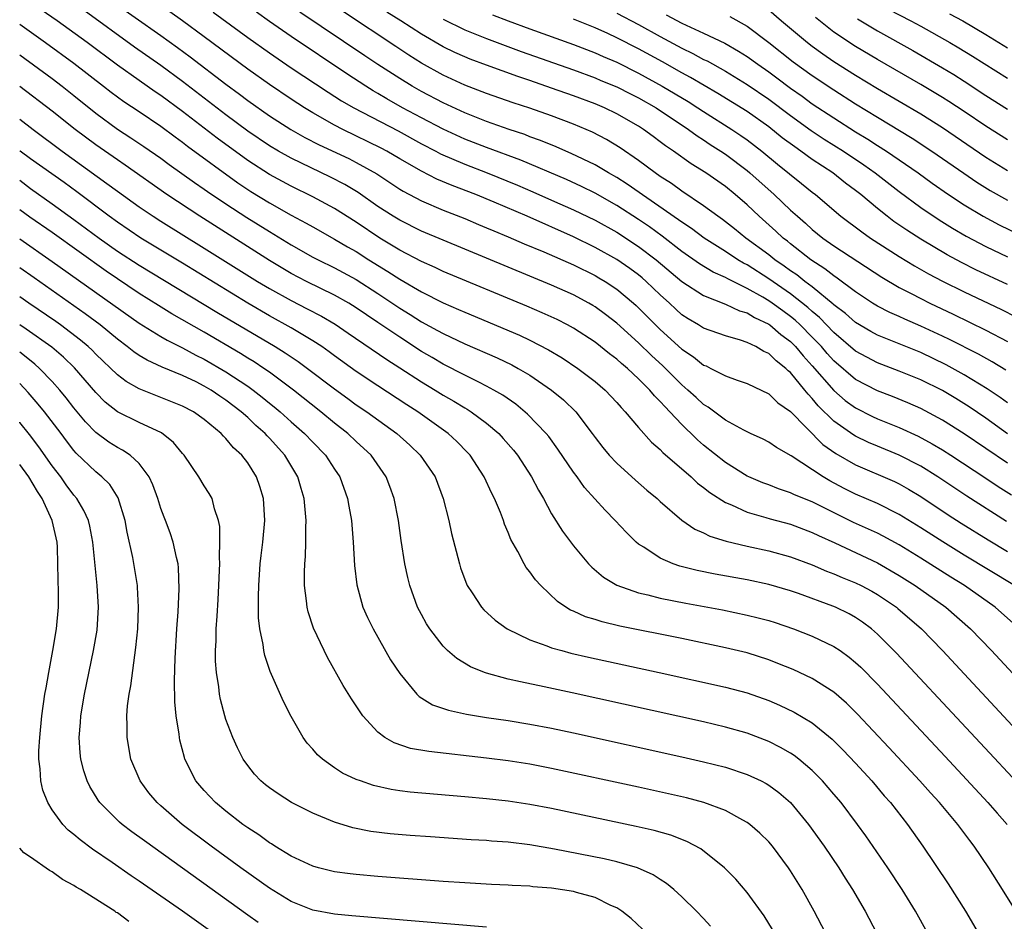
# Model space of a CAD drawing. Units: inches. Extents: x 2622000 to 2625000, y 1464000 to 1467000.
# Drawn here: x 2622000 to 2622091, y 1465520 to 1465603 of the extents above; entities that cross this region are included whole.
import ezdxf

# ---------------------------------------------------------------- set-up
doc = ezdxf.new("R2010")
doc.units = ezdxf.units.IN
doc.header["$MEASUREMENT"] = 0
doc.layers.add('LD26221464_2ft', color=215, linetype='Continuous')

msp = doc.modelspace()

# ---------------------------------------------------------------- linework, layer by layer
at = {"layer": 'LD26221464_2ft'}
for points, elevation in [([(2622008.274, 1465605), (2622013, 1465601.647), (2622014.539, 1465600.539), (2622015.691, 1465599.691), (2622019, 1465597.157), (2622020.244, 1465596.244), (2622021, 1465595.666), (2622023, 1465594.257), (2622024.969, 1465593), (2622026.269, 1465592.268), (2622027.595, 1465591.596), (2622030.314, 1465590.315), (2622031, 1465589.97), (2622032.905, 1465588.905), (2622035, 1465587.513), (2622035.317, 1465587.317), (2622037, 1465586.433), (2622039, 1465585.583), (2622041, 1465584.787), (2622042.253, 1465584.253), (2622043, 1465583.952), (2622043.66, 1465583.66), (2622045, 1465583.12), (2622046.475, 1465582.475), (2622048.269, 1465581.732), (2622051, 1465580.53), (2622053, 1465579.546), (2622053.345, 1465579.346), (2622053.93, 1465579), (2622055, 1465578.293), (2622056.546, 1465577), (2622056.784, 1465576.784), (2622059, 1465574.563), (2622061, 1465572.76), (2622062.062, 1465572.062), (2622063, 1465571.303), (2622063.219, 1465571.219), (2622063.673, 1465571), (2622065, 1465570.308), (2622066.089, 1465569.911), (2622067, 1465569.607), (2622069, 1465568.66), (2622069.837, 1465567.837), (2622071, 1465567.018), (2622073.99, 1465563.99), (2622075.168, 1465563.168), (2622077, 1465562.112), (2622080.57, 1465560.57), (2622081, 1465560.364), (2622081.872, 1465559.872), (2622083, 1465559.194), (2622085.519, 1465557.519), (2622086.732, 1465556.732), (2622089.193, 1465555.193), (2622091, 1465554.131)], 8914), ([(2622092.102, 1465547), (2622089.864, 1465549), (2622087.032, 1465551), (2622085.772, 1465551.772), (2622083, 1465553.51), (2622081, 1465554.737), (2622079.54, 1465555.539), (2622079, 1465555.812), (2622078.193, 1465556.192), (2622076.817, 1465556.817), (2622073, 1465558.695), (2622071.359, 1465559.359), (2622071, 1465559.546), (2622069.907, 1465559.907), (2622069, 1465560.269), (2622068.465, 1465560.465), (2622067.176, 1465561), (2622067, 1465561.082), (2622065, 1465562.322), (2622063, 1465563.935), (2622062.429, 1465564.429), (2622061.864, 1465565), (2622061.413, 1465565.413), (2622061, 1465565.83), (2622059.897, 1465567), (2622059.442, 1465567.442), (2622059, 1465567.959), (2622058.469, 1465568.469), (2622058.047, 1465569), (2622057, 1465570.043), (2622055.974, 1465571), (2622055.442, 1465571.442), (2622055, 1465571.855), (2622054.341, 1465572.341), (2622053, 1465573.409), (2622051, 1465574.702), (2622050.457, 1465575), (2622049.493, 1465575.493), (2622048.123, 1465576.123), (2622046.722, 1465576.722), (2622039, 1465579.925), (2622038.275, 1465580.275), (2622037, 1465580.833), (2622035, 1465581.884), (2622033.165, 1465583), (2622031, 1465584.457), (2622029, 1465585.724), (2622027, 1465586.788), (2622025, 1465587.767), (2622023, 1465588.846), (2622021, 1465590.135), (2622018.196, 1465592.196), (2622015, 1465594.662), (2622013, 1465596.131), (2622012.476, 1465596.476), (2622011, 1465597.509), (2622009, 1465598.933), (2622006.22, 1465601), (2622003.444, 1465603), (2622001, 1465604.692)], 8918), ([(2622091.643, 1465551), (2622087, 1465553.803), (2622085.022, 1465555.022), (2622083, 1465556.319), (2622081, 1465557.544), (2622079, 1465558.543), (2622077, 1465559.416), (2622075.941, 1465559.941), (2622074.629, 1465560.629), (2622073.996, 1465561), (2622071.068, 1465562.932), (2622069.704, 1465563.704), (2622069, 1465564.203), (2622068.475, 1465564.475), (2622067.319, 1465565), (2622066.699, 1465565.301), (2622065, 1465566.231), (2622063.423, 1465567.423), (2622063, 1465567.668), (2622062.314, 1465568.314), (2622061.556, 1465569), (2622061, 1465569.47), (2622059.227, 1465571.227), (2622058.183, 1465572.183), (2622057, 1465573.34), (2622055, 1465575.171), (2622053.965, 1465575.965), (2622053, 1465576.672), (2622052.796, 1465576.796), (2622052.439, 1465577), (2622051, 1465577.763), (2622049, 1465578.662), (2622039, 1465582.801), (2622037, 1465583.647), (2622035, 1465584.639), (2622034.414, 1465585), (2622033, 1465585.918), (2622031.189, 1465587.189), (2622029.939, 1465587.939), (2622028.623, 1465588.622), (2622025, 1465590.355), (2622023.835, 1465591), (2622023, 1465591.488), (2622021, 1465592.843), (2622019, 1465594.346), (2622015, 1465597.432), (2622013, 1465598.887), (2622010.584, 1465600.584), (2622005.943, 1465603.943)], 8916), ([(2622069, 1465604.028), (2622070.176, 1465603), (2622072.554, 1465601), (2622073, 1465600.659), (2622073.965, 1465599.965), (2622075, 1465599.261), (2622077, 1465597.996), (2622079, 1465596.784), (2622083, 1465594.425), (2622085, 1465593.172), (2622089, 1465590.455), (2622091, 1465589.236)], 8888), ([(2622080.061, 1465604.061), (2622082.088, 1465603), (2622083, 1465602.502), (2622085.676, 1465601), (2622086.511, 1465600.511), (2622087.755, 1465599.755), (2622091, 1465597.711)], 8882), ([(2622090.887, 1465556.887), (2622087.232, 1465559.232), (2622084.573, 1465561), (2622083, 1465561.985), (2622081.005, 1465563.005), (2622079, 1465563.821), (2622078.176, 1465564.176), (2622077, 1465564.747), (2622076.839, 1465564.839), (2622075, 1465566.14), (2622073.554, 1465567.554), (2622073, 1465568.236), (2622072.612, 1465568.612), (2622072.322, 1465569), (2622071, 1465570.603), (2622070.776, 1465570.776), (2622070.563, 1465571), (2622069.683, 1465571.683), (2622069, 1465572.368), (2622068.557, 1465572.557), (2622067.822, 1465573), (2622067, 1465573.394), (2622066.402, 1465573.598), (2622065, 1465573.98), (2622063, 1465574.707), (2622062.54, 1465575), (2622061.57, 1465575.57), (2622061, 1465575.939), (2622060.436, 1465576.436), (2622059.841, 1465577), (2622059, 1465577.76), (2622057.717, 1465579), (2622057.335, 1465579.335), (2622057, 1465579.611), (2622056.2, 1465580.2), (2622055, 1465581.034), (2622053, 1465582.136), (2622051, 1465583.109), (2622046.737, 1465585), (2622043.694, 1465586.306), (2622042.029, 1465587), (2622039.84, 1465587.84), (2622038.438, 1465588.438), (2622037, 1465589.163), (2622035, 1465590.308), (2622033.827, 1465591), (2622033.287, 1465591.287), (2622029.766, 1465593), (2622029, 1465593.401), (2622027, 1465594.53), (2622026.221, 1465595), (2622025, 1465595.79), (2622023, 1465597.139), (2622021, 1465598.554), (2622017, 1465601.524), (2622014.982, 1465603), (2622013.824, 1465603.824)], 8912), ([(2622017.815, 1465603.815), (2622021, 1465601.469), (2622023, 1465600.047), (2622025, 1465598.689), (2622028.425, 1465596.425), (2622029.651, 1465595.652), (2622030.767, 1465595), (2622034.859, 1465592.859), (2622037, 1465591.687), (2622038.342, 1465591), (2622038.767, 1465590.766), (2622041, 1465589.799), (2622043.07, 1465589), (2622045.86, 1465587.86), (2622047.265, 1465587.264), (2622049, 1465586.503), (2622051, 1465585.605), (2622053, 1465584.634), (2622055, 1465583.528), (2622057, 1465582.234), (2622058.623, 1465581), (2622061, 1465578.986), (2622063, 1465577.696), (2622065, 1465576.905), (2622066.298, 1465576.298), (2622067, 1465576.1), (2622067.675, 1465575.675), (2622069, 1465575.076), (2622069.105, 1465575), (2622070.122, 1465574.122), (2622071, 1465573.473), (2622071.467, 1465573), (2622072.159, 1465572.159), (2622073, 1465571.244), (2622075, 1465568.944), (2622076.05, 1465568.05), (2622077, 1465567.353), (2622078.56, 1465566.56), (2622079, 1465566.353), (2622081, 1465565.54), (2622082.751, 1465564.751), (2622084.058, 1465564.058), (2622085, 1465563.489), (2622085.769, 1465563), (2622089, 1465560.884), (2622090.126, 1465560.126), (2622091.347, 1465559.347)], 8910), ([(2622091, 1465562.276), (2622087, 1465564.975), (2622085, 1465566.228), (2622083, 1465567.299), (2622081.815, 1465567.815), (2622080.393, 1465568.393), (2622079, 1465568.924), (2622077, 1465569.977), (2622075, 1465571.686), (2622074.377, 1465572.377), (2622073.844, 1465573), (2622073, 1465573.876), (2622071.89, 1465575), (2622071.431, 1465575.431), (2622071, 1465575.78), (2622070.284, 1465576.284), (2622069.32, 1465577), (2622069, 1465577.221), (2622068.456, 1465577.544), (2622067, 1465578.362), (2622065.232, 1465579.232), (2622065, 1465579.376), (2622063.871, 1465579.871), (2622062.632, 1465580.632), (2622061, 1465581.76), (2622059.173, 1465583.173), (2622058.018, 1465584.018), (2622057, 1465584.717), (2622055, 1465586.004), (2622053, 1465587.121), (2622051.745, 1465587.745), (2622050.376, 1465588.377), (2622046.164, 1465590.164), (2622043, 1465591.335), (2622041, 1465592.115), (2622039, 1465593.024), (2622037, 1465594.07), (2622035.276, 1465595), (2622033.821, 1465595.821), (2622033, 1465596.325), (2622032.568, 1465596.568), (2622031.882, 1465597), (2622030.126, 1465598.126), (2622025, 1465601.554), (2622023, 1465602.945), (2622021.807, 1465603.807)], 8908), ([(2622091, 1465564.981), (2622089, 1465566.397), (2622087.445, 1465567.445), (2622086.214, 1465568.214), (2622085, 1465568.944), (2622083, 1465569.94), (2622081, 1465570.746), (2622079, 1465571.506), (2622078.023, 1465572.023), (2622077, 1465572.597), (2622075, 1465574.292), (2622073.673, 1465575.673), (2622073, 1465576.223), (2622072.599, 1465576.599), (2622071, 1465577.862), (2622069, 1465579.239), (2622067, 1465580.519), (2622066.678, 1465580.678), (2622066.159, 1465581), (2622065, 1465581.769), (2622063.051, 1465583), (2622061.876, 1465583.876), (2622061, 1465584.449), (2622060.69, 1465584.69), (2622055.969, 1465587.969), (2622055, 1465588.572), (2622054.234, 1465589), (2622053.476, 1465589.476), (2622053, 1465589.734), (2622050.796, 1465590.796), (2622050.294, 1465591), (2622049.401, 1465591.401), (2622047.986, 1465591.986), (2622047, 1465592.334), (2622046.524, 1465592.524), (2622045.088, 1465593), (2622043, 1465593.743), (2622041, 1465594.527), (2622039, 1465595.453), (2622037, 1465596.512), (2622036.147, 1465597), (2622035, 1465597.702), (2622033, 1465598.993), (2622031.793, 1465599.793), (2622025.807, 1465603.807)], 8906), ([(2622091, 1465567.82), (2622090.315, 1465568.315), (2622089.114, 1465569.114), (2622087, 1465570.399), (2622085.326, 1465571.326), (2622083, 1465572.444), (2622079, 1465574.065), (2622078.397, 1465574.397), (2622077, 1465575.208), (2622076.053, 1465576.053), (2622075, 1465576.836), (2622074.919, 1465576.919), (2622073, 1465578.494), (2622072.331, 1465579), (2622071.597, 1465579.597), (2622071, 1465579.99), (2622070.423, 1465580.423), (2622069.554, 1465581), (2622069, 1465581.445), (2622066.89, 1465583), (2622065.855, 1465583.855), (2622064.723, 1465584.723), (2622064.313, 1465585), (2622063, 1465585.981), (2622061, 1465587.312), (2622060.027, 1465588.027), (2622059, 1465588.675), (2622058.529, 1465589), (2622057, 1465590.133), (2622055.3, 1465591.3), (2622054.065, 1465592.065), (2622052.75, 1465592.75), (2622051, 1465593.493), (2622049, 1465594.253), (2622047, 1465594.96), (2622045.462, 1465595.462), (2622043, 1465596.321), (2622041, 1465597.091), (2622039, 1465598.008), (2622037, 1465599.113), (2622035.842, 1465599.843), (2622034.634, 1465600.634), (2622029.83, 1465603.83)], 8904), ([(2622090.825, 1465570.825), (2622089.586, 1465571.586), (2622088.305, 1465572.306), (2622085.651, 1465573.651), (2622085, 1465573.958), (2622083, 1465574.889), (2622081.523, 1465575.523), (2622081, 1465575.77), (2622080.143, 1465576.143), (2622079, 1465576.731), (2622078.561, 1465577), (2622077, 1465578.048), (2622075.313, 1465579.313), (2622075, 1465579.508), (2622074.174, 1465580.174), (2622072.867, 1465581), (2622071, 1465582.474), (2622070.714, 1465582.714), (2622070.338, 1465583), (2622069.647, 1465583.647), (2622068.127, 1465585), (2622067, 1465586.067), (2622065.916, 1465587), (2622065, 1465587.746), (2622063.209, 1465589), (2622061.843, 1465589.843), (2622060.211, 1465591), (2622059.483, 1465591.483), (2622059, 1465591.866), (2622058.341, 1465592.341), (2622057.473, 1465593), (2622057, 1465593.305), (2622055, 1465594.454), (2622053.856, 1465595), (2622053, 1465595.357), (2622051, 1465596.098), (2622049, 1465596.81), (2622047, 1465597.499), (2622045.871, 1465597.87), (2622043, 1465598.908), (2622041.479, 1465599.479), (2622041, 1465599.677), (2622040.087, 1465600.087), (2622039, 1465600.62), (2622037, 1465601.771), (2622035.106, 1465603), (2622033.815, 1465603.815)], 8902), ([(2622039, 1465603.17), (2622041, 1465602.187), (2622043, 1465601.373), (2622044.725, 1465600.724), (2622046.192, 1465600.192), (2622051, 1465598.497), (2622053, 1465597.753), (2622053.523, 1465597.523), (2622055, 1465596.92), (2622056.267, 1465596.267), (2622057, 1465595.911), (2622058.613, 1465595), (2622061.594, 1465593), (2622062.399, 1465592.399), (2622063, 1465592.031), (2622063.614, 1465591.614), (2622064.581, 1465591), (2622065, 1465590.716), (2622067, 1465589.216), (2622067.262, 1465589), (2622069.497, 1465587), (2622071, 1465585.577), (2622071.637, 1465585), (2622072.371, 1465584.371), (2622073, 1465583.796), (2622073.992, 1465583), (2622075, 1465582.292), (2622079.404, 1465579.404), (2622081, 1465578.456), (2622082.106, 1465577.893), (2622083, 1465577.419), (2622083.84, 1465577), (2622085.987, 1465575.987), (2622089, 1465574.531), (2622091, 1465573.484)], 8900), ([(2622043.552, 1465603.552), (2622045, 1465603.001), (2622047, 1465602.27), (2622051, 1465600.839), (2622053, 1465600.064), (2622053.73, 1465599.73), (2622055, 1465599.183), (2622057, 1465598.187), (2622059.186, 1465597), (2622061.572, 1465595.572), (2622062.475, 1465595), (2622063, 1465594.649), (2622065.597, 1465593), (2622066.435, 1465592.435), (2622067, 1465592.032), (2622068.35, 1465591), (2622069.803, 1465589.803), (2622072.024, 1465588.024), (2622073, 1465587.219), (2622073.29, 1465587), (2622075.647, 1465585), (2622077.559, 1465583.559), (2622078.358, 1465583), (2622081, 1465581.31), (2622082.431, 1465580.431), (2622083.705, 1465579.705), (2622085.014, 1465579.015), (2622087, 1465578.041), (2622090.422, 1465576.422), (2622091.755, 1465575.755)], 8898), ([(2622091, 1465578.71), (2622088.085, 1465580.085), (2622086.747, 1465580.747), (2622085.446, 1465581.446), (2622083, 1465582.907), (2622081.718, 1465583.718), (2622080.53, 1465584.53), (2622079.905, 1465585), (2622079, 1465585.719), (2622077.483, 1465587), (2622077, 1465587.381), (2622076.068, 1465588.068), (2622074.903, 1465589), (2622073, 1465590.247), (2622071.967, 1465591), (2622071.387, 1465591.387), (2622070.24, 1465592.24), (2622069, 1465593.236), (2622067, 1465594.668), (2622064.319, 1465596.319), (2622061.799, 1465597.799), (2622061, 1465598.22), (2622059.214, 1465599.214), (2622057, 1465600.417), (2622055, 1465601.448), (2622054.165, 1465601.835), (2622053, 1465602.366), (2622051, 1465603.167)], 8896), ([(2622055, 1465603.715), (2622057, 1465602.661), (2622059, 1465601.564), (2622061, 1465600.491), (2622062.007, 1465600.007), (2622063, 1465599.455), (2622063.31, 1465599.31), (2622065, 1465598.366), (2622067, 1465597.155), (2622069, 1465595.788), (2622071, 1465594.273), (2622072.904, 1465592.904), (2622074.112, 1465592.112), (2622075.878, 1465591), (2622077.747, 1465589.747), (2622078.803, 1465589), (2622081, 1465587.284), (2622083, 1465585.81), (2622084.68, 1465584.68), (2622085.91, 1465583.91), (2622087.172, 1465583.172), (2622089, 1465582.223), (2622091, 1465581.265)], 8894), ([(2622059.557, 1465603.557), (2622061, 1465602.792), (2622063, 1465601.866), (2622064.939, 1465600.939), (2622066.219, 1465600.219), (2622067, 1465599.715), (2622067.979, 1465599), (2622069, 1465598.3), (2622069.754, 1465597.754), (2622071, 1465596.806), (2622072.061, 1465596.061), (2622073, 1465595.375), (2622075, 1465594.066), (2622077, 1465592.797), (2622078.114, 1465592.114), (2622079, 1465591.528), (2622079.833, 1465591), (2622082.749, 1465589), (2622084.054, 1465588.054), (2622085.566, 1465587), (2622087, 1465586.051), (2622088.743, 1465585), (2622090.219, 1465584.219), (2622093, 1465582.878)], 8892), ([(2622065.398, 1465603.398), (2622067, 1465602.51), (2622069, 1465601.003), (2622071.242, 1465599.241), (2622073, 1465597.966), (2622075, 1465596.639), (2622077, 1465595.373), (2622079, 1465594.137), (2622082.198, 1465592.198), (2622084.025, 1465591), (2622086.962, 1465588.962), (2622088.154, 1465588.154), (2622089.384, 1465587.384), (2622091, 1465586.478)], 8890), ([(2622091, 1465592.055), (2622089, 1465593.3), (2622087, 1465594.651), (2622085.582, 1465595.582), (2622085, 1465595.946), (2622083, 1465597.144), (2622079, 1465599.454), (2622077, 1465600.645), (2622075, 1465601.969), (2622073.299, 1465603.299)], 8886), ([(2622077.183, 1465603.183), (2622079, 1465602.095), (2622082.265, 1465600.266), (2622085, 1465598.684), (2622086.051, 1465598.051), (2622087, 1465597.451), (2622089, 1465596.14), (2622091, 1465594.883)], 8884), ([(2622085.659, 1465603.659), (2622086.865, 1465603), (2622089, 1465601.741), (2622091, 1465600.533)], 8880), ([(2622000, 1465602.696), (2622002.386, 1465601), (2622005, 1465599.102), (2622007.721, 1465597), (2622008.433, 1465596.433), (2622009.582, 1465595.582), (2622011, 1465594.645), (2622013, 1465593.29), (2622014.311, 1465592.311), (2622015, 1465591.819), (2622015.458, 1465591.458), (2622020.089, 1465588.089), (2622021.296, 1465587.296), (2622023, 1465586.244), (2622025, 1465585.119), (2622026.38, 1465584.38), (2622027, 1465584.02), (2622029, 1465582.906), (2622030.195, 1465582.195), (2622031, 1465581.748), (2622032.174, 1465581), (2622033.923, 1465579.923), (2622035, 1465579.201), (2622037, 1465578.038), (2622039, 1465577.04), (2622040.43, 1465576.43), (2622041, 1465576.167), (2622046.05, 1465574.05), (2622047, 1465573.606), (2622048.719, 1465572.719), (2622049.959, 1465571.959), (2622051.4, 1465571), (2622053, 1465569.787), (2622053.935, 1465569), (2622055, 1465567.855), (2622055.389, 1465567.389), (2622055.777, 1465567), (2622057, 1465565.546), (2622058.211, 1465564.211), (2622059, 1465563.531), (2622059.253, 1465563.253), (2622061.844, 1465561), (2622062.437, 1465560.437), (2622063, 1465560.026), (2622063.558, 1465559.558), (2622065, 1465558.648), (2622065.578, 1465558.422), (2622067, 1465557.762), (2622068.739, 1465557.261), (2622069.132, 1465557.132), (2622071, 1465556.634), (2622073, 1465555.891), (2622073.591, 1465555.591), (2622075.072, 1465554.928), (2622079, 1465553.083), (2622081, 1465551.928), (2622082.475, 1465551), (2622085.301, 1465549), (2622087.576, 1465547), (2622089.512, 1465545), (2622103, 1465530.499)], 8920), ([(2622000, 1465599.886), (2622003, 1465597.683), (2622003.905, 1465597), (2622005, 1465596.131), (2622007, 1465594.499), (2622009, 1465593.031), (2622010.241, 1465592.241), (2622011.434, 1465591.434), (2622013, 1465590.345), (2622013.775, 1465589.775), (2622016.114, 1465588.115), (2622017, 1465587.515), (2622017.297, 1465587.297), (2622019, 1465586.153), (2622020.907, 1465584.907), (2622023, 1465583.593), (2622025, 1465582.38), (2622027, 1465581.254), (2622027.482, 1465581), (2622029, 1465580.262), (2622031, 1465579.191), (2622033, 1465577.903), (2622035, 1465576.551), (2622035.964, 1465575.964), (2622037, 1465575.292), (2622038.495, 1465574.495), (2622039, 1465574.199), (2622041, 1465573.26), (2622043.976, 1465571.975), (2622045.33, 1465571.33), (2622045.929, 1465571), (2622047, 1465570.361), (2622048.984, 1465569), (2622050.096, 1465568.096), (2622051.219, 1465567), (2622052.732, 1465565), (2622053, 1465564.623), (2622053.707, 1465563.707), (2622054.308, 1465563), (2622055, 1465562.268), (2622056.716, 1465560.716), (2622057.78, 1465559.78), (2622058.708, 1465559), (2622059, 1465558.727), (2622061.005, 1465557.005), (2622062.19, 1465556.19), (2622063, 1465555.845), (2622063.556, 1465555.556), (2622065.085, 1465555.085), (2622067, 1465554.632), (2622069, 1465554.189), (2622071, 1465553.655), (2622073, 1465552.913), (2622074.328, 1465552.328), (2622075, 1465552.081), (2622075.747, 1465551.747), (2622077, 1465551.252), (2622077.513, 1465551), (2622078.479, 1465550.479), (2622079, 1465550.178), (2622080.757, 1465549), (2622080.891, 1465548.891), (2622083.058, 1465547), (2622085.002, 1465545), (2622099.904, 1465529)], 8922), ([(2622093.61, 1465531), (2622080.758, 1465544.758), (2622079, 1465546.527), (2622078.46, 1465547), (2622077.626, 1465547.626), (2622077, 1465548.047), (2622076.389, 1465548.389), (2622075.153, 1465549), (2622074.892, 1465549.108), (2622071.739, 1465550.261), (2622071, 1465550.517), (2622069, 1465551.097), (2622067, 1465551.514), (2622064.058, 1465552.058), (2622062.394, 1465552.394), (2622060.794, 1465552.794), (2622060.19, 1465553), (2622059, 1465553.504), (2622057.475, 1465554.525), (2622057, 1465554.815), (2622056.784, 1465555), (2622055.879, 1465555.879), (2622054.859, 1465557), (2622053.933, 1465557.933), (2622052.04, 1465560.04), (2622051.345, 1465561), (2622051, 1465561.45), (2622049.567, 1465563.567), (2622048.727, 1465564.726), (2622048.507, 1465565), (2622046.788, 1465566.788), (2622045.69, 1465567.69), (2622044.515, 1465568.515), (2622043.687, 1465569), (2622043, 1465569.373), (2622042.287, 1465569.713), (2622041, 1465570.36), (2622039, 1465571.386), (2622037.99, 1465571.99), (2622037, 1465572.56), (2622035, 1465573.856), (2622033, 1465575.23), (2622031.932, 1465575.932), (2622031, 1465576.579), (2622030.315, 1465577), (2622029, 1465577.737), (2622026.422, 1465579), (2622025, 1465579.742), (2622023, 1465580.921), (2622016.597, 1465585), (2622013.568, 1465587), (2622009.717, 1465589.717), (2622009, 1465590.188), (2622007, 1465591.576), (2622005.096, 1465593), (2622003, 1465594.675), (2622000, 1465596.963)], 8924), ([(2622000, 1465593.952), (2622001.229, 1465593), (2622003.927, 1465591), (2622008.037, 1465588.037), (2622009, 1465587.309), (2622011, 1465585.879), (2622012.295, 1465585), (2622013, 1465584.55), (2622017, 1465582.075), (2622021.915, 1465579), (2622023, 1465578.351), (2622025, 1465577.245), (2622026.494, 1465576.494), (2622027.801, 1465575.801), (2622029.054, 1465575.054), (2622030.252, 1465574.252), (2622033.807, 1465571.807), (2622035, 1465571.055), (2622037, 1465569.756), (2622038.256, 1465569), (2622039, 1465568.533), (2622039.982, 1465567.982), (2622041, 1465567.354), (2622041.231, 1465567.231), (2622041.589, 1465567), (2622043, 1465565.947), (2622044.123, 1465565), (2622044.546, 1465564.546), (2622045.475, 1465563.475), (2622045.85, 1465563), (2622047.146, 1465561), (2622047.778, 1465559.778), (2622048.251, 1465559), (2622049, 1465557.614), (2622049.995, 1465555.995), (2622051, 1465554.656), (2622052.405, 1465553), (2622052.693, 1465552.693), (2622053.771, 1465551.771), (2622055.018, 1465551.018), (2622057, 1465550.323), (2622057.864, 1465550.137), (2622059, 1465549.838), (2622061.369, 1465549.369), (2622064.744, 1465548.744), (2622067, 1465548.282), (2622068.032, 1465548.032), (2622069, 1465547.765), (2622069.582, 1465547.582), (2622071.266, 1465547), (2622073, 1465546.321), (2622075, 1465545.379), (2622075.564, 1465545), (2622076.403, 1465544.403), (2622077, 1465543.904), (2622077.468, 1465543.468), (2622079, 1465541.908), (2622085.243, 1465535.243), (2622089.19, 1465531), (2622090.028, 1465530.028), (2622090.964, 1465529)], 8926), ([(2622092.234, 1465520.234), (2622090.536, 1465523), (2622089.262, 1465525), (2622087.912, 1465527), (2622087.508, 1465527.508), (2622086.405, 1465529), (2622084.725, 1465531), (2622083.898, 1465531.898), (2622082.922, 1465533), (2622080.068, 1465536.068), (2622077.16, 1465539.16), (2622076.152, 1465540.152), (2622075, 1465541.164), (2622073, 1465542.435), (2622071.251, 1465543.251), (2622069.83, 1465543.831), (2622069, 1465544.149), (2622067, 1465544.793), (2622065, 1465545.272), (2622061, 1465546.113), (2622055.27, 1465547.27), (2622053.647, 1465547.647), (2622053, 1465547.859), (2622052.117, 1465548.117), (2622051, 1465548.629), (2622050.734, 1465548.734), (2622050.311, 1465549), (2622049.529, 1465549.529), (2622047.995, 1465551), (2622047.525, 1465551.525), (2622047, 1465552.268), (2622046.662, 1465552.662), (2622046.453, 1465553), (2622045.882, 1465554.118), (2622045.243, 1465555.243), (2622045, 1465555.885), (2622044.661, 1465556.661), (2622044.556, 1465557), (2622044.284, 1465557.716), (2622043.739, 1465559), (2622043.481, 1465559.481), (2622042.79, 1465561), (2622041.487, 1465563), (2622041.254, 1465563.254), (2622040.26, 1465564.26), (2622039.479, 1465565), (2622036.681, 1465567), (2622035.65, 1465567.65), (2622033, 1465569.381), (2622031, 1465570.722), (2622029, 1465572.155), (2622028.517, 1465572.517), (2622027.828, 1465573), (2622027, 1465573.546), (2622025, 1465574.74), (2622023, 1465575.846), (2622021, 1465577.013), (2622015, 1465580.677), (2622011.15, 1465583), (2622009, 1465584.458), (2622008.255, 1465585), (2622005.261, 1465587.261), (2622004.107, 1465588.107), (2622001, 1465590.303), (2622000.058, 1465591), (2622000, 1465591.045)], 8928), ([(2622000, 1465588.322), (2622001, 1465587.576), (2622003, 1465586.164), (2622005, 1465584.714), (2622007.308, 1465583), (2622009, 1465581.805), (2622011, 1465580.503), (2622018.167, 1465576.167), (2622023.526, 1465573), (2622024.442, 1465572.442), (2622025.642, 1465571.642), (2622026.52, 1465571), (2622029, 1465569.11), (2622030.22, 1465568.22), (2622031, 1465567.651), (2622031.963, 1465567), (2622034.742, 1465565), (2622035.927, 1465563.927), (2622036.903, 1465563), (2622038.255, 1465561), (2622039.007, 1465559), (2622039.514, 1465557), (2622039.782, 1465555.782), (2622040.499, 1465553), (2622040.613, 1465552.613), (2622041, 1465551.547), (2622041.149, 1465551.149), (2622041.224, 1465551), (2622041.681, 1465550.319), (2622042.524, 1465549), (2622042.745, 1465548.745), (2622043.796, 1465547.796), (2622044.897, 1465547), (2622047, 1465545.993), (2622048.542, 1465545.457), (2622049, 1465545.266), (2622049.938, 1465545), (2622050.78, 1465544.78), (2622052.408, 1465544.408), (2622058.9, 1465543), (2622065, 1465541.635), (2622067, 1465541.111), (2622069, 1465540.41), (2622069.989, 1465539.989), (2622071.347, 1465539.347), (2622073, 1465538.357), (2622074.846, 1465536.846), (2622075.844, 1465535.844), (2622077, 1465534.623), (2622078.483, 1465533), (2622079.637, 1465531.637), (2622080.202, 1465531), (2622081.768, 1465529), (2622083.192, 1465527), (2622085.522, 1465523.522), (2622087.118, 1465521), (2622088.292, 1465519)], 8930), ([(2622083.623, 1465519), (2622082.514, 1465521), (2622081.296, 1465523), (2622079.975, 1465525), (2622077.94, 1465527.94), (2622077.178, 1465529), (2622075.662, 1465531), (2622075, 1465531.791), (2622073.955, 1465533), (2622073, 1465533.964), (2622071.764, 1465535), (2622071.334, 1465535.334), (2622071, 1465535.551), (2622070.083, 1465536.083), (2622069, 1465536.626), (2622067, 1465537.398), (2622065, 1465537.963), (2622063, 1465538.431), (2622050.876, 1465541.124), (2622048.318, 1465541.682), (2622046.116, 1465542.116), (2622045, 1465542.386), (2622043, 1465542.928), (2622042.799, 1465543), (2622041.519, 1465543.519), (2622040.266, 1465544.266), (2622039.418, 1465545), (2622039, 1465545.411), (2622037.769, 1465547), (2622037.469, 1465547.469), (2622037, 1465548.32), (2622036.648, 1465549), (2622035.926, 1465551), (2622035.742, 1465551.742), (2622035.472, 1465553), (2622035.138, 1465555.138), (2622034.881, 1465557), (2622034.499, 1465559), (2622034.104, 1465560.104), (2622033.764, 1465561), (2622032.371, 1465563), (2622031, 1465564.267), (2622030.233, 1465565), (2622029, 1465565.957), (2622027.741, 1465567), (2622025.229, 1465569), (2622023, 1465570.64), (2622022.478, 1465571), (2622021.589, 1465571.589), (2622021, 1465571.938), (2622020.354, 1465572.354), (2622017, 1465574.318), (2622014.015, 1465576.015), (2622012.775, 1465576.776), (2622011, 1465577.9), (2622007.952, 1465579.952), (2622003, 1465583.502), (2622000.932, 1465584.932), (2622000, 1465585.602)], 8932), ([(2622000, 1465582.914), (2622003, 1465580.851), (2622011, 1465575.159), (2622013, 1465573.926), (2622013.583, 1465573.583), (2622015, 1465572.885), (2622016.219, 1465572.219), (2622017, 1465571.839), (2622019, 1465570.677), (2622021, 1465569.355), (2622021.499, 1465569), (2622022.345, 1465568.346), (2622023, 1465567.799), (2622023.45, 1465567.45), (2622023.98, 1465567), (2622025, 1465566.081), (2622026.241, 1465565), (2622027, 1465564.186), (2622028.171, 1465563), (2622029, 1465561.707), (2622029.482, 1465561), (2622030.195, 1465559), (2622030.305, 1465558.305), (2622030.55, 1465557), (2622030.729, 1465555), (2622030.844, 1465552.844), (2622031.049, 1465551.049), (2622031.622, 1465549), (2622032.039, 1465548.039), (2622032.556, 1465547), (2622034.166, 1465544.166), (2622035, 1465542.894), (2622036.583, 1465541), (2622036.785, 1465540.785), (2622038.022, 1465540.022), (2622039.51, 1465539.51), (2622041.155, 1465539.155), (2622043, 1465538.852), (2622045, 1465538.558), (2622047, 1465538.233), (2622049, 1465537.846), (2622051, 1465537.419), (2622061, 1465535.214), (2622063, 1465534.762), (2622065, 1465534.26), (2622067, 1465533.604), (2622068.294, 1465533), (2622068.762, 1465532.762), (2622069, 1465532.614), (2622069.935, 1465531.936), (2622071.002, 1465531.002), (2622072.668, 1465529), (2622074.114, 1465527), (2622075.467, 1465525), (2622076.047, 1465524.047), (2622076.719, 1465523), (2622077.87, 1465521), (2622078.934, 1465519)], 8934), ([(2622074.233, 1465519), (2622073.194, 1465521), (2622072.061, 1465523), (2622071, 1465524.723), (2622070.813, 1465525), (2622069.333, 1465527), (2622069, 1465527.392), (2622068.187, 1465528.188), (2622067.256, 1465529), (2622067, 1465529.188), (2622066.617, 1465529.383), (2622065, 1465530.272), (2622063.016, 1465531.016), (2622061.433, 1465531.433), (2622057, 1465532.422), (2622049, 1465534.157), (2622047, 1465534.536), (2622045, 1465534.837), (2622043, 1465535.086), (2622037.697, 1465535.697), (2622035.997, 1465535.997), (2622034.496, 1465536.496), (2622033.641, 1465537), (2622033, 1465537.501), (2622031.615, 1465539), (2622031.35, 1465539.35), (2622031, 1465539.912), (2622030.561, 1465540.561), (2622029.799, 1465541.799), (2622028.366, 1465544.366), (2622028.049, 1465545), (2622027.07, 1465547.07), (2622026.576, 1465548.576), (2622026.476, 1465549), (2622026.427, 1465549.573), (2622026.234, 1465551), (2622026.227, 1465552.227), (2622026.266, 1465553), (2622026.336, 1465553.664), (2622026.371, 1465555), (2622026.357, 1465556.357), (2622026.387, 1465557), (2622026.339, 1465557.661), (2622026.196, 1465559), (2622025.921, 1465559.922), (2622025.624, 1465561), (2622024.434, 1465563), (2622023, 1465564.579), (2622022.788, 1465564.788), (2622022.609, 1465565), (2622021.749, 1465565.748), (2622021, 1465566.469), (2622020.415, 1465567), (2622019, 1465568.08), (2622018.439, 1465568.439), (2622017.635, 1465569), (2622017, 1465569.373), (2622016.257, 1465569.743), (2622015, 1465570.334), (2622013.118, 1465571.118), (2622011.738, 1465571.739), (2622011, 1465572.188), (2622010.513, 1465572.514), (2622009.91, 1465573), (2622009, 1465573.672), (2622007.405, 1465575), (2622006.032, 1465576.032), (2622001.335, 1465579.335), (2622000, 1465580.253)], 8936), ([(2622069.328, 1465519.329), (2622068.569, 1465520.569), (2622067, 1465522.716), (2622065.952, 1465523.952), (2622064.924, 1465525), (2622062.739, 1465526.739), (2622061.438, 1465527.438), (2622059.991, 1465527.991), (2622058.428, 1465528.428), (2622056.799, 1465528.799), (2622049, 1465530.467), (2622047, 1465530.836), (2622045, 1465531.124), (2622043, 1465531.35), (2622041, 1465531.548), (2622035.981, 1465531.981), (2622035, 1465532.099), (2622034.216, 1465532.216), (2622032.584, 1465532.584), (2622031.379, 1465533), (2622031, 1465533.146), (2622029.73, 1465533.73), (2622029, 1465534.21), (2622027.878, 1465535), (2622027.417, 1465535.417), (2622027, 1465535.916), (2622026.488, 1465536.488), (2622026.119, 1465537), (2622025, 1465538.939), (2622024.314, 1465540.314), (2622023.084, 1465543.084), (2622022.568, 1465544.568), (2622022.48, 1465545), (2622022.423, 1465545.577), (2622022.128, 1465547), (2622022.012, 1465548.012), (2622021.986, 1465549.986), (2622022.013, 1465551), (2622022.155, 1465553), (2622022.237, 1465553.763), (2622022.404, 1465555), (2622022.575, 1465557), (2622022.449, 1465559), (2622022.114, 1465560.114), (2622021.823, 1465561), (2622021, 1465562.296), (2622020.47, 1465563), (2622019.693, 1465563.693), (2622019, 1465564.539), (2622018.758, 1465564.758), (2622018.558, 1465565), (2622017, 1465566.298), (2622016.017, 1465567), (2622015, 1465567.53), (2622011, 1465569.105), (2622009.795, 1465569.795), (2622009, 1465570.391), (2622007, 1465572.311), (2622006.664, 1465572.663), (2622006.304, 1465573), (2622005.607, 1465573.608), (2622003.763, 1465575), (2622003.319, 1465575.32), (2622000.853, 1465577), (2622000, 1465577.589)], 8938), ([(2622063.635, 1465519.635), (2622063, 1465520.326), (2622062.35, 1465521), (2622061, 1465522.323), (2622060.256, 1465523), (2622059.566, 1465523.566), (2622059, 1465523.919), (2622058.351, 1465524.351), (2622056.912, 1465525), (2622055, 1465525.557), (2622053.828, 1465525.828), (2622049.271, 1465526.729), (2622047, 1465527.114), (2622045, 1465527.354), (2622043.466, 1465527.466), (2622043, 1465527.513), (2622041.59, 1465527.59), (2622037.841, 1465527.841), (2622035.975, 1465527.975), (2622034.129, 1465528.129), (2622032.344, 1465528.344), (2622030.671, 1465528.671), (2622029, 1465529.19), (2622027, 1465530.024), (2622025.027, 1465531.027), (2622023.798, 1465531.798), (2622023, 1465532.372), (2622022.65, 1465532.65), (2622022.216, 1465533), (2622021.628, 1465533.628), (2622021, 1465534.417), (2622020.588, 1465535), (2622020.055, 1465536.055), (2622019.635, 1465537), (2622019, 1465538.665), (2622018.894, 1465539), (2622018.495, 1465540.495), (2622018.4, 1465541), (2622018.333, 1465541.667), (2622018.113, 1465543), (2622018.041, 1465544.041), (2622018.042, 1465545), (2622018.096, 1465545.904), (2622018.112, 1465547), (2622018.177, 1465548.177), (2622018.289, 1465549.711), (2622018.358, 1465551), (2622018.413, 1465552.413), (2622018.424, 1465553), (2622018.391, 1465553.609), (2622018.447, 1465555), (2622018.428, 1465556.428), (2622018.316, 1465557), (2622017.933, 1465558.067), (2622017.714, 1465559), (2622017.466, 1465559.466), (2622017, 1465560.172), (2622016.509, 1465561), (2622015.156, 1465563), (2622015, 1465563.17), (2622014.179, 1465564.179), (2622013.058, 1465565.058), (2622011, 1465566.013), (2622009, 1465567.003), (2622007.886, 1465567.886), (2622007, 1465568.775), (2622005.039, 1465571.039), (2622004.028, 1465572.029), (2622002.952, 1465572.952), (2622000.61, 1465574.611), (2622000, 1465575.016)], 8940), ([(2622057.36, 1465519.36), (2622056.326, 1465520.326), (2622055.476, 1465521), (2622055, 1465521.313), (2622054.463, 1465521.537), (2622053, 1465522.258), (2622051.285, 1465522.715), (2622051, 1465522.807), (2622049, 1465523.121), (2622047.259, 1465523.259), (2622047, 1465523.296), (2622045.37, 1465523.37), (2622045, 1465523.403), (2622043.464, 1465523.464), (2622041, 1465523.601), (2622039, 1465523.736), (2622033, 1465524.195), (2622031, 1465524.375), (2622030.437, 1465524.437), (2622029, 1465524.639), (2622027.528, 1465525), (2622027, 1465525.151), (2622025, 1465526.087), (2622023.496, 1465527), (2622023.196, 1465527.196), (2622023, 1465527.302), (2622022.032, 1465528.032), (2622021, 1465528.679), (2622020.56, 1465529), (2622019, 1465530.208), (2622018.03, 1465531), (2622017, 1465532.109), (2622016.579, 1465532.579), (2622016.235, 1465533), (2622015.224, 1465535), (2622015.168, 1465535.168), (2622014.758, 1465536.758), (2622014.71, 1465537), (2622014.682, 1465537.318), (2622014.422, 1465539), (2622014.293, 1465540.293), (2622014.249, 1465542.249), (2622014.312, 1465544.311), (2622014.468, 1465547), (2622014.583, 1465548.583), (2622014.69, 1465550.69), (2622014.632, 1465552.632), (2622014.583, 1465553), (2622014.433, 1465553.567), (2622014.148, 1465555), (2622013.86, 1465555.86), (2622013.433, 1465557), (2622013.301, 1465557.301), (2622013, 1465558.095), (2622012.72, 1465559), (2622012.272, 1465560.271), (2622011.94, 1465561), (2622011, 1465562.251), (2622010.187, 1465563), (2622009.467, 1465563.467), (2622009, 1465563.701), (2622008.209, 1465564.209), (2622007, 1465565.085), (2622006.065, 1465566.065), (2622005, 1465567.355), (2622004.284, 1465568.284), (2622003.702, 1465569), (2622003, 1465569.789), (2622001.838, 1465571), (2622001.395, 1465571.395), (2622000.285, 1465572.285), (2622000, 1465572.486)], 8942), ([(2622043, 1465519.531), (2622030.581, 1465520.581), (2622029, 1465520.735), (2622027, 1465521.114), (2622025, 1465521.904), (2622023, 1465523.12), (2622020.379, 1465525), (2622017.649, 1465527), (2622014.967, 1465529), (2622013, 1465530.699), (2622012.656, 1465531), (2622011.909, 1465531.909), (2622011.088, 1465533), (2622010.249, 1465535), (2622009.889, 1465537), (2622009.898, 1465538.103), (2622009.867, 1465539), (2622009.932, 1465539.932), (2622010.077, 1465541), (2622010.236, 1465541.764), (2622010.592, 1465544.592), (2622010.708, 1465545.292), (2622010.867, 1465547), (2622010.958, 1465549), (2622010.855, 1465550.855), (2622010.844, 1465551), (2622010.408, 1465553.592), (2622009.904, 1465555.904), (2622009.709, 1465557), (2622009.068, 1465559.068), (2622008.29, 1465560.29), (2622007.581, 1465561), (2622007, 1465561.46), (2622005.202, 1465563.203), (2622005, 1465563.43), (2622004.314, 1465564.313), (2622003.806, 1465565), (2622002.273, 1465567), (2622001.705, 1465567.705), (2622000.782, 1465568.782), (2622000, 1465569.596)], 8944), ([(2622021.951, 1465519.951), (2622021, 1465520.624), (2622015, 1465524.97), (2622011.482, 1465527.481), (2622010.325, 1465528.325), (2622009.44, 1465529), (2622009.204, 1465529.204), (2622007.392, 1465531), (2622007.23, 1465531.23), (2622006.474, 1465532.474), (2622006.222, 1465533), (2622005.918, 1465533.918), (2622005.646, 1465535), (2622005.577, 1465535.577), (2622005.491, 1465537), (2622005.608, 1465538.392), (2622005.637, 1465539), (2622005.96, 1465541), (2622006.809, 1465545), (2622007.121, 1465546.879), (2622007.26, 1465549), (2622007.142, 1465551), (2622006.746, 1465555), (2622006.46, 1465556.46), (2622006.326, 1465557), (2622005.917, 1465557.917), (2622005.267, 1465559), (2622005, 1465559.309), (2622004.281, 1465560.281), (2622003.784, 1465561), (2622003, 1465562.03), (2622001.776, 1465563.776), (2622000.911, 1465564.911), (2622000.018, 1465566.018), (2622000, 1465566.04)], 8946), ([(2622022.008, 1465516.008), (2622015, 1465521), (2622011, 1465523.771), (2622010.261, 1465524.261), (2622008.524, 1465525.475), (2622006.713, 1465526.713), (2622005.568, 1465527.568), (2622005, 1465528.076), (2622004.479, 1465528.479), (2622003.97, 1465529), (2622003, 1465530.333), (2622002.58, 1465531), (2622002.138, 1465532.138), (2622001.944, 1465533), (2622001.891, 1465534.109), (2622001.77, 1465535), (2622001.778, 1465535.778), (2622001.853, 1465537), (2622002.054, 1465539), (2622002.33, 1465541), (2622002.426, 1465541.574), (2622002.676, 1465543), (2622003.061, 1465545), (2622003.397, 1465547), (2622003.563, 1465549), (2622003.571, 1465550.429), (2622003.537, 1465551.537), (2622003.526, 1465553), (2622003.472, 1465554.528), (2622003.438, 1465555), (2622002.984, 1465557), (2622002.061, 1465559), (2622001.646, 1465559.646), (2622000.843, 1465561), (2622000, 1465562.149)], 8948), ([(2622010.057, 1465520.057), (2622009, 1465520.845), (2622008.897, 1465520.897), (2622008.756, 1465521), (2622005.598, 1465523), (2622005.217, 1465523.217), (2622005, 1465523.379), (2622003.931, 1465523.931), (2622003, 1465524.626), (2622002.751, 1465524.751), (2622001, 1465525.982), (2622000.382, 1465526.382), (2622000, 1465526.81)], 8950)]:
    msp.add_lwpolyline(points, dxfattribs=dict(at, elevation=elevation))

doc.saveas('drawing.dxf')
